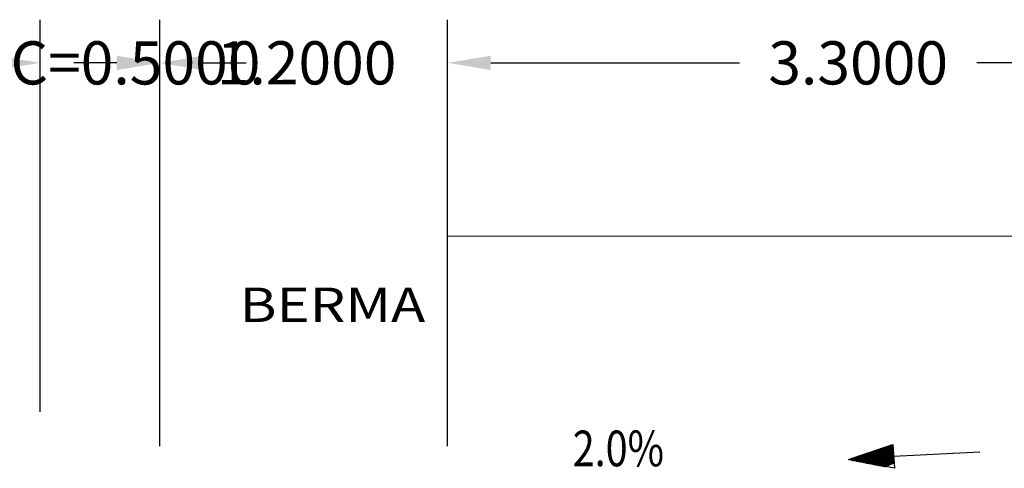
# Model space of a CAD drawing. Units: millimetres. Extents: x 753347 to 771248, y 8152351 to 8156842.
# Drawn here: x 757885 to 757889, y 8156384 to 8156386 of the extents above; entities that cross this region are included whole.
import ezdxf

# ---------------------------------------------------------------- set-up
doc = ezdxf.new("R2010")
doc.units = ezdxf.units.MM
doc.layers.add('10', color=7, linetype='Continuous')
doc.layers.add('11', color=7, linetype='Continuous')
doc.layers.add('ACOTA', color=250, linetype='Continuous', lineweight=5)
doc.layers.add('TEXT', color=7, linetype='Continuous', lineweight=5)
doc.styles.add('AA', font='techb___.ttf')
doc.styles.add('ROMANS', font='romans.shx', dxfattribs={"height": 3})
doc.styles.get("Standard").update_dxf_attribs({"font": 'txt.shx'})
doc.dimstyles.get("Standard").update_dxf_attribs({"dimtxt": 0.18, "dimasz": 0.18, "dimexe": 0.18, "dimexo": 0.0625, "dimgap": 0.09, "dimtad": 0, "dimtih": 1, "dimtoh": 1, "dimdec": 4, "dimzin": 0, "dimdsep": 46, "dimtxsty": 'Standard', "dimcen": 0.09, "dimadec": 0, "dimazin": 0, "dimtfac": 1, "dimtdec": 4, "dimtofl": 0, "dimtmove": 0, "dimatfit": 3, "dimfxl": 0, "dimtolj": 1, "dimtzin": 0, "dimarcsym": 0})

# ---------------------------------------------------------------- blocks, each defined once
blk = doc.blocks.new('*D17')
at = {"layer": 'ACOTA', "color": 0, "linetype": 'Continuous', "lineweight": -2}
for p, q in [((757885.296, 8156384.4953), (757885.296, 8156386.2733)), ((757886.496, 8156384.4953), (757886.496, 8156386.2733)), ((757885.116, 8156386.0933), (757884.936, 8156386.0933)), ((757886.676, 8156386.0933), (757886.856, 8156386.0933))]:
    blk.add_line(p, q, dxfattribs=at).dxf.unprotected_set("ltscale", 0)
at = {"layer": 'ACOTA', "color": 0, "linetype": 'Continuous'}
for points in [[(757885.116, 8156386.1233), (757885.116, 8156386.0633), (757885.296, 8156386.0933)], [(757886.676, 8156386.1233), (757886.676, 8156386.0633), (757886.496, 8156386.0933)]]:
    blk.add_solid(points, dxfattribs=at).dxf.unprotected_set("ltscale", 0)
at = {"layer": 'DEFPOINTS', "color": 0, "linetype": 'Continuous'}
for p in [(757886.496, 8156386.0933), (757885.296, 8156384.4328), (757886.496, 8156384.4328)]:
    blk.add_point(p, dxfattribs=at).dxf.unprotected_set("ltscale", 0)
at = {"layer": 'ACOTA', "color": 0, "linetype": 'Continuous', "lineweight": 0, "insert": (757885.9077, 8156386.0933), "char_height": 0.18, "attachment_point": 5}
blk.add_mtext('\\A1;1.2000', dxfattribs=at).dxf.unprotected_set("ltscale", 0)
blk = doc.blocks.new('*D13')
at = {"layer": 'ACOTA', "color": 0, "linetype": 'Continuous', "lineweight": -2}
for p, q in [((757886.496, 8156384.4953), (757886.496, 8156386.2733)), ((757886.676, 8156386.0933), (757887.7135, 8156386.0933)), ((757889.616, 8156386.0933), (757888.7035, 8156386.0933)), ((757889.796, 8156386.0491), (757889.796, 8156385.9133))]:
    blk.add_line(p, q, dxfattribs=at).dxf.unprotected_set("ltscale", 0)
at = {"layer": 'ACOTA', "color": 0, "linetype": 'Continuous'}
for points in [[(757886.676, 8156386.1233), (757886.676, 8156386.0633), (757886.496, 8156386.0933)], [(757889.616, 8156386.1233), (757889.616, 8156386.0633), (757889.796, 8156386.0933)]]:
    blk.add_solid(points, dxfattribs=at).dxf.unprotected_set("ltscale", 0)
at = {"layer": 'DEFPOINTS', "color": 0, "linetype": 'Continuous'}
for p in [(757889.796, 8156386.1116), (757889.796, 8156386.0933), (757886.496, 8156384.4328)]:
    blk.add_point(p, dxfattribs=at).dxf.unprotected_set("ltscale", 0)
at = {"layer": 'ACOTA', "color": 0, "linetype": 'Continuous', "lineweight": 0, "insert": (757888.2085, 8156386.0933), "char_height": 0.18, "attachment_point": 5}
blk.add_mtext('\\A1;3.3000', dxfattribs=at).dxf.unprotected_set("ltscale", 0)
blk = doc.blocks.new('*D16')
at = {"layer": 'ACOTA', "color": 0, "linetype": 'Continuous', "lineweight": -2}
for p, q in [((757884.796, 8156384.639), (757884.796, 8156386.2733)), ((757885.296, 8156384.6407), (757885.296, 8156386.2733)), ((757884.616, 8156386.0933), (757884.436, 8156386.0933)), ((757885.476, 8156386.0933), (757885.656, 8156386.0933))]:
    blk.add_line(p, q, dxfattribs=at).dxf.unprotected_set("ltscale", 0)
at = {"layer": 'ACOTA', "color": 0, "linetype": 'Continuous'}
for points in [[(757884.616, 8156386.1233), (757884.616, 8156386.0633), (757884.796, 8156386.0933)], [(757885.476, 8156386.1233), (757885.476, 8156386.0633), (757885.296, 8156386.0933)]]:
    blk.add_solid(points, dxfattribs=at).dxf.unprotected_set("ltscale", 0)
at = {"layer": 'DEFPOINTS', "color": 0, "linetype": 'Continuous'}
for p in [(757884.796, 8156386.0933), (757884.796, 8156384.5765), (757885.296, 8156384.5782)]:
    blk.add_point(p, dxfattribs=at).dxf.unprotected_set("ltscale", 0)
at = {"layer": 'ACOTA', "color": 0, "linetype": 'Continuous', "lineweight": 0, "insert": (757885.046, 8156386.0933), "char_height": 0.18, "attachment_point": 5}
blk.add_mtext('\\A1;SAC=0.5000', dxfattribs=at).dxf.unprotected_set("ltscale", 0)

msp = doc.modelspace()

# ---------------------------------------------------------------- linework, layer by layer
at = {"layer": '10', "color": 7, "linetype": 'Continuous'}
for p, q in [((757888.16846, 8156384.44006), (757888.35246, 8156384.50206)), ((757888.18646, 8156384.43606), (757888.28546, 8156384.48006)), ((757888.18746, 8156384.43606), (757888.29046, 8156384.48206)), ((757888.18946, 8156384.43606), (757888.30146, 8156384.48506)), ((757888.18946, 8156384.43706), (757888.29646, 8156384.48206)), ((757888.19046, 8156384.43606), (757888.30646, 8156384.48706)), ((757888.19146, 8156384.43506), (757888.31746, 8156384.49106)), ((757888.19146, 8156384.43506), (757888.31146, 8156384.48806)), ((757888.19246, 8156384.43506), (757888.32346, 8156384.49206)), ((757888.19346, 8156384.43506), (757888.32746, 8156384.49406)), ((757888.19546, 8156384.43406), (757888.34846, 8156384.50006)), ((757888.19546, 8156384.43406), (757888.34346, 8156384.49906)), ((757888.19546, 8156384.43506), (757888.33846, 8156384.49806)), ((757888.19546, 8156384.43506), (757888.33446, 8156384.49506)), ((757888.19846, 8156384.43506), (757888.35246, 8156384.50206)), ((757888.19846, 8156384.43506), (757888.35246, 8156384.50206)), ((757888.19946, 8156384.43406), (757888.35246, 8156384.50206)), ((757888.20046, 8156384.43406), (757888.35246, 8156384.50006)), ((757888.20146, 8156384.43306), (757888.35246, 8156384.49906)), ((757888.20246, 8156384.43406), (757888.35246, 8156384.49906)), ((757888.20346, 8156384.43306), (757888.35346, 8156384.49906)), ((757888.20346, 8156384.43306), (757888.35346, 8156384.49906)), ((757888.20346, 8156384.43306), (757888.35346, 8156384.49706)), ((757888.20546, 8156384.43306), (757888.35346, 8156384.49706)), ((757888.20746, 8156384.43306), (757888.35346, 8156384.49606)), ((757888.20746, 8156384.43306), (757888.35146, 8156384.49506)), ((757888.20846, 8156384.43206), (757888.35246, 8156384.49506)), ((757888.20846, 8156384.43106), (757888.35346, 8156384.49506)), ((757888.20946, 8156384.43306), (757888.35346, 8156384.49506)), ((757888.21146, 8156384.43206), (757888.35346, 8156384.49406)), ((757888.21146, 8156384.43206), (757888.35246, 8156384.49306)), ((757888.21246, 8156384.43206), (757888.35346, 8156384.49206)), ((757888.21346, 8156384.43006), (757888.35346, 8156384.49206)), ((757888.21446, 8156384.43106), (757888.35346, 8156384.49206)), ((757888.21446, 8156384.43106), (757888.35346, 8156384.49206)), ((757888.21646, 8156384.43106), (757888.35346, 8156384.49106)), ((757888.21646, 8156384.43106), (757888.35346, 8156384.49106)), ((757888.21746, 8156384.43106), (757888.35346, 8156384.49006)), ((757888.21846, 8156384.43106), (757888.35346, 8156384.49006)), ((757888.21946, 8156384.43006), (757888.35346, 8156384.48906)), ((757888.22046, 8156384.43006), (757888.35346, 8156384.48906)), ((757888.22046, 8156384.43106), (757888.35446, 8156384.48806)), ((757888.22246, 8156384.43006), (757888.35446, 8156384.48706)), ((757888.22246, 8156384.43006), (757888.35446, 8156384.48706)), ((757888.22446, 8156384.42906), (757888.35446, 8156384.48706)), ((757888.22446, 8156384.42906), (757888.35346, 8156384.48606)), ((757888.22546, 8156384.42906), (757888.35346, 8156384.48506)), ((757888.22646, 8156384.42806), (757888.35346, 8156384.48506)), ((757888.22746, 8156384.42906), (757888.35346, 8156384.48506)), ((757888.22746, 8156384.42906), (757888.35446, 8156384.48406)), ((757888.22946, 8156384.42806), (757888.35446, 8156384.48406)), ((757888.22946, 8156384.42906), (757888.35446, 8156384.48406)), ((757888.23046, 8156384.42906), (757888.35346, 8156384.48306)), ((757888.23146, 8156384.42806), (757888.35346, 8156384.48106)), ((757888.23246, 8156384.42806), (757888.35346, 8156384.48106)), ((757888.23246, 8156384.42706), (757888.35446, 8156384.48106)), ((757888.23246, 8156384.42706), (757888.35446, 8156384.48106)), ((757888.23346, 8156384.42706), (757888.35346, 8156384.48006)), ((757888.23546, 8156384.42706), (757888.35346, 8156384.48006)), ((757888.23746, 8156384.42706), (757888.35446, 8156384.47906)), ((757888.23846, 8156384.42706), (757888.35446, 8156384.47906)), ((757888.35246, 8156384.50206), (757888.35946, 8156384.40306)), ((757888.35946, 8156384.40306), (757888.16846, 8156384.44006)), ((757888.16946, 8156384.44006), (757888.17246, 8156384.44106)), ((757888.17046, 8156384.43906), (757888.17946, 8156384.44306)), ((757888.17146, 8156384.43906), (757888.18446, 8156384.44606)), ((757888.17246, 8156384.43906), (757888.19046, 8156384.44706)), ((757888.17346, 8156384.43906), (757888.20446, 8156384.45206)), ((757888.17346, 8156384.43906), (757888.19946, 8156384.45106)), ((757888.17346, 8156384.43906), (757888.19546, 8156384.44906)), ((757888.17546, 8156384.43906), (757888.21146, 8156384.45406)), ((757888.17646, 8156384.43906), (757888.22046, 8156384.45706)), ((757888.17646, 8156384.43906), (757888.21546, 8156384.45606)), ((757888.17846, 8156384.43806), (757888.22646, 8156384.45906)), ((757888.17946, 8156384.43906), (757888.23646, 8156384.46306)), ((757888.17946, 8156384.43806), (757888.23146, 8156384.46106)), ((757888.18046, 8156384.43806), (757888.24246, 8156384.46506)), ((757888.18146, 8156384.43606), (757888.25346, 8156384.46806)), ((757888.18146, 8156384.43806), (757888.24746, 8156384.46706)), ((757888.18246, 8156384.43606), (757888.25946, 8156384.47006)), ((757888.18346, 8156384.43706), (757888.26946, 8156384.47406)), ((757888.18346, 8156384.43806), (757888.26346, 8156384.47206)), ((757888.18646, 8156384.43606), (757888.28046, 8156384.47706)), ((757888.18646, 8156384.43606), (757888.27446, 8156384.47606)), ((757888.23846, 8156384.42706), (757888.35446, 8156384.47706)), ((757888.23946, 8156384.42606), (757888.35346, 8156384.47706)), ((757888.23946, 8156384.42606), (757888.35346, 8156384.47706)), ((757888.23946, 8156384.42606), (757888.35446, 8156384.47506)), ((757888.24146, 8156384.42506), (757888.35446, 8156384.47506)), ((757888.24146, 8156384.42606), (757888.35446, 8156384.47406)), ((757888.24246, 8156384.42606), (757888.35446, 8156384.47406)), ((757888.24346, 8156384.42506), (757888.35446, 8156384.47406)), ((757888.24346, 8156384.42506), (757888.35446, 8156384.47406)), ((757888.24446, 8156384.42506), (757888.35446, 8156384.47206)), ((757888.24546, 8156384.42406), (757888.35446, 8156384.47206)), ((757888.24846, 8156384.42606), (757888.35446, 8156384.47206)), ((757888.24846, 8156384.42406), (757888.35446, 8156384.47206)), ((757888.24946, 8156384.42406), (757888.35546, 8156384.47106)), ((757888.24946, 8156384.42506), (757888.35546, 8156384.47006)), ((757888.24946, 8156384.42506), (757888.35546, 8156384.47006)), ((757888.25146, 8156384.42406), (757888.35546, 8156384.46906)), ((757888.25246, 8156384.42406), (757888.35646, 8156384.46906)), ((757888.25246, 8156384.42406), (757888.35446, 8156384.46806)), ((757888.25346, 8156384.42406), (757888.35446, 8156384.46806)), ((757888.25446, 8156384.42306), (757888.35446, 8156384.46806)), ((757888.25546, 8156384.42306), (757888.35446, 8156384.46806)), ((757888.25646, 8156384.42306), (757888.35546, 8156384.46606)), ((757888.25746, 8156384.42306), (757888.35546, 8156384.46506)), ((757888.25846, 8156384.42306), (757888.35546, 8156384.46506)), ((757888.25946, 8156384.42306), (757888.35546, 8156384.46506)), ((757888.25946, 8156384.42306), (757888.35546, 8156384.46506)), ((757888.26046, 8156384.42206), (757888.35646, 8156384.46406)), ((757888.26246, 8156384.42106), (757888.35446, 8156384.46306)), ((757888.26246, 8156384.42106), (757888.35546, 8156384.46206)), ((757888.26246, 8156384.42106), (757888.35546, 8156384.46206)), ((757888.26446, 8156384.42106), (757888.35546, 8156384.46106)), ((757888.26446, 8156384.42106), (757888.35546, 8156384.46106)), ((757888.26646, 8156384.42106), (757888.35646, 8156384.46106)), ((757888.26646, 8156384.42106), (757888.35546, 8156384.46006)), ((757888.26746, 8156384.42006), (757888.35546, 8156384.45906)), ((757888.26846, 8156384.42106), (757888.35546, 8156384.45906)), ((757888.26946, 8156384.42106), (757888.35546, 8156384.45906)), ((757888.27046, 8156384.42106), (757888.35446, 8156384.45806)), ((757888.27146, 8156384.42006), (757888.35546, 8156384.45706)), ((757888.27146, 8156384.42006), (757888.35546, 8156384.45706)), ((757888.27246, 8156384.41906), (757888.35546, 8156384.45706)), ((757888.27446, 8156384.42106), (757888.35646, 8156384.45606)), ((757888.27446, 8156384.42006), (757888.35646, 8156384.45506)), ((757888.27446, 8156384.42006), (757888.35646, 8156384.45506)), ((757888.27546, 8156384.41906), (757888.35646, 8156384.45506)), ((757888.27846, 8156384.41906), (757888.35646, 8156384.45506)), ((757888.27846, 8156384.41906), (757888.35546, 8156384.45406)), ((757888.27946, 8156384.41906), (757888.35646, 8156384.45206)), ((757888.28046, 8156384.41806), (757888.35546, 8156384.45306)), ((757888.28046, 8156384.41806), (757888.35646, 8156384.45206)), ((757888.28046, 8156384.41906), (757888.35646, 8156384.45006)), ((757888.28246, 8156384.41806), (757888.35646, 8156384.45006)), ((757888.28346, 8156384.41806), (757888.35746, 8156384.45006)), ((757888.28446, 8156384.41706), (757888.35746, 8156384.45006)), ((757888.28446, 8156384.41706), (757888.35546, 8156384.44906)), ((757888.28546, 8156384.41706), (757888.35646, 8156384.44806)), ((757888.28646, 8156384.41706), (757888.35746, 8156384.44706)), ((757888.28746, 8156384.41706), (757888.35646, 8156384.44606)), ((757888.28746, 8156384.41706), (757888.35646, 8156384.44606)), ((757888.28946, 8156384.41706), (757888.35646, 8156384.44606)), ((757888.28946, 8156384.41606), (757888.35646, 8156384.44606)), ((757888.29146, 8156384.41706), (757888.35646, 8156384.44506)), ((757888.29146, 8156384.41706), (757888.35646, 8156384.44406)), ((757888.29146, 8156384.41606), (757888.35646, 8156384.44406)), ((757888.29246, 8156384.41506), (757888.35646, 8156384.44406)), ((757888.29246, 8156384.41506), (757888.35646, 8156384.44406)), ((757888.29546, 8156384.41606), (757888.35646, 8156384.44306)), ((757888.29546, 8156384.41606), (757888.35746, 8156384.44106)), ((757888.29646, 8156384.41606), (757888.35746, 8156384.44106)), ((757888.29646, 8156384.41606), (757888.35746, 8156384.44106)), ((757888.29746, 8156384.41406), (757888.35646, 8156384.44006)), ((757888.29846, 8156384.41506), (757888.35646, 8156384.44006)), ((757888.29946, 8156384.41406), (757888.35646, 8156384.44006)), ((757888.30046, 8156384.41506), (757888.35646, 8156384.44006)), ((757888.30146, 8156384.41406), (757888.35746, 8156384.43906)), ((757888.30246, 8156384.41406), (757888.35646, 8156384.43806)), ((757888.30246, 8156384.41406), (757888.35746, 8156384.43706)), ((757888.30246, 8156384.41406), (757888.35746, 8156384.43706)), ((757888.30446, 8156384.41306), (757888.35746, 8156384.43706)), ((757888.30646, 8156384.41506), (757888.35746, 8156384.43706)), ((757888.35546, 8156384.45306), (757888.71546, 8156384.47106)), ((757888.30646, 8156384.41406), (757888.35546, 8156384.43606)), ((757888.30746, 8156384.41306), (757888.35746, 8156384.43506)), ((757888.30746, 8156384.41306), (757888.35746, 8156384.43506)), ((757888.30846, 8156384.41206), (757888.35746, 8156384.43406)), ((757888.31046, 8156384.41306), (757888.35746, 8156384.43406)), ((757888.31046, 8156384.41306), (757888.35846, 8156384.43406)), ((757888.31146, 8156384.41206), (757888.35746, 8156384.43306)), ((757888.31246, 8156384.41206), (757888.35746, 8156384.43306)), ((757888.31346, 8156384.41206), (757888.35746, 8156384.43306)), ((757888.31346, 8156384.41206), (757888.35846, 8156384.43006)), ((757888.31546, 8156384.41106), (757888.35846, 8156384.43006)), ((757888.31646, 8156384.41206), (757888.35746, 8156384.43006)), ((757888.31646, 8156384.41206), (757888.35746, 8156384.43006)), ((757888.31846, 8156384.41206), (757888.35746, 8156384.42906)), ((757888.31846, 8156384.41206), (757888.35846, 8156384.42806)), ((757888.31946, 8156384.41106), (757888.35846, 8156384.42806)), ((757888.32046, 8156384.41006), (757888.35746, 8156384.42606)), ((757888.32046, 8156384.40906), (757888.35746, 8156384.42606)), ((757888.32146, 8156384.41106), (757888.35846, 8156384.42606))]:
    msp.add_line(p, q, dxfattribs=at)
at = {"layer": 'ACOTA', "linetype": 'Continuous', "lineweight": 0}
msp.add_line((757886.49599, 8156385.37059), (757893.096, 8156385.37059), dxfattribs=at).dxf.unprotected_set("ltscale", 0)

# ---------------------------------------------------------------- texts
at = {"layer": '11', "color": 7, "linetype": 'Continuous', "style": 'ROMANS', "width": 0.811828}
msp.add_text('2.0%', height=0.1488, dxfattribs=at).set_placement((757887.01789, 8156384.41149))
at = {"layer": 'TEXT', "lineweight": 0, "style": 'AA', "width": 1.2}
e = msp.add_text('BERMA', height=0.143273, dxfattribs=at)
e.set_placement((757885.62818, 8156385.01312))
e.dxf.unprotected_set("ltscale", 0)

# ---------------------------------------------------------------- dimensions: what is measured, and where the dimension line sits
at = {"layer": 'ACOTA', "linetype": 'Continuous', "lineweight": 0}
dim = msp.add_linear_dim(base=(757884.79597, 8156386.09332), p1=(757885.29597, 8156384.5782), p2=(757884.79597, 8156384.57649), angle=180, text='SAC=<>', dimstyle='Standard', dxfattribs=at)
dim.commit()
dim.dimension.update_dxf_attribs({"geometry": '*D16', "text_midpoint": (757885.04597, 8156386.09332), "dimtype": 160})
dim.dimension.dxf.unprotected_set("ltscale", 0)
for base, p1, p2, picture, middle in [((757886.49599, 8156386.09332), (757885.29599, 8156384.43283), (757886.49599, 8156384.43283), '*D17', (757885.90766, 8156386.09332)), ((757889.79599, 8156386.09332), (757886.49599, 8156384.43283), (757889.79599, 8156386.11161), '*D13', (757888.2085, 8156386.09332))]:
    dim = msp.add_linear_dim(base=base, p1=p1, p2=p2, dimstyle='Standard', dxfattribs=at)
    dim.commit()
    dim.dimension.update_dxf_attribs({"geometry": picture, "text_midpoint": middle, "dimtype": 160})
    dim.dimension.dxf.unprotected_set("ltscale", 0)

doc.saveas('drawing.dxf')
